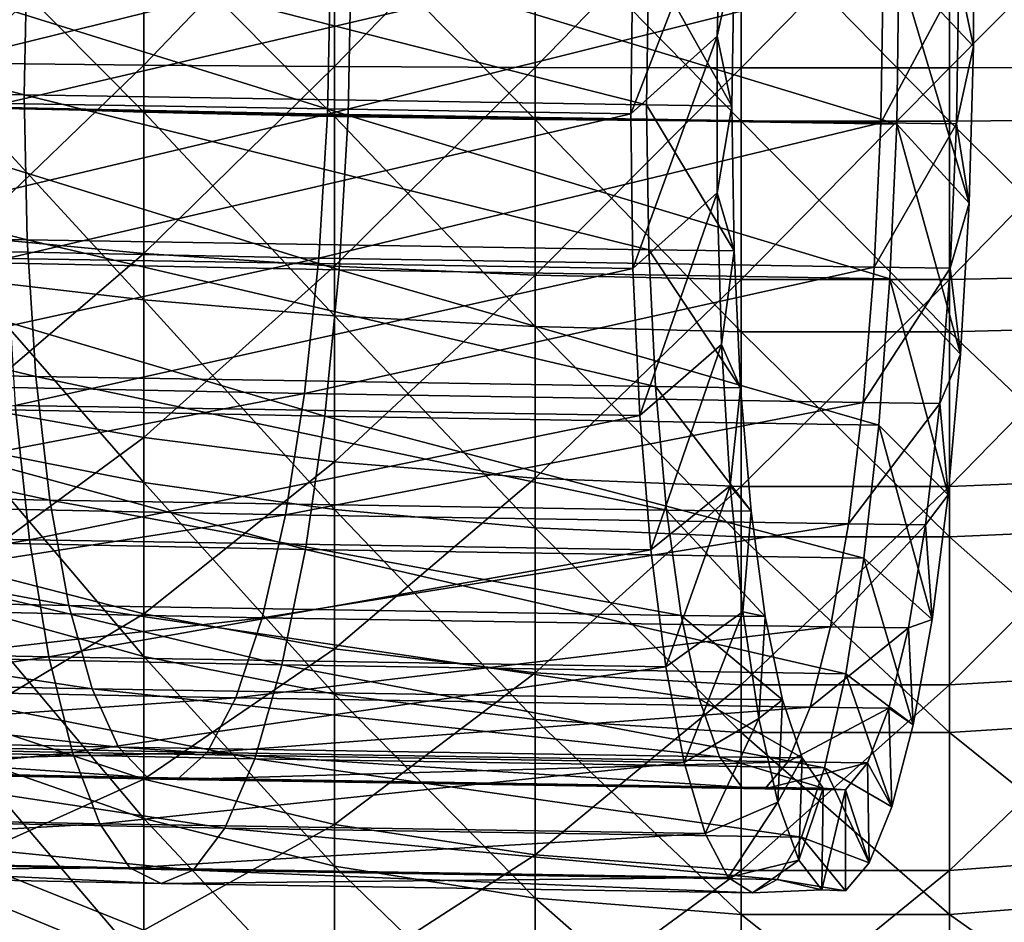
# Model space of a CAD drawing. Units: inches. Extents: x -0.83 to -0.33, y -1.41 to 1.41.
# Drawn here: x -0.4 to -0.38, y -0.7 to -0.68 of the extents above; entities that cross this region are included whole.
import ezdxf

# ---------------------------------------------------------------- set-up
doc = ezdxf.new("R2010")
doc.units = ezdxf.units.IN
doc.header["$MEASUREMENT"] = 0
doc.layers.add('stal nierdzewna', color=253, linetype='Continuous')

msp = doc.modelspace()

# ---------------------------------------------------------------- linework, layer by layer
at = {"layer": 'stal nierdzewna'}
for points in [[(-0.385563, -0.674679, 0.794065), (-0.385563, -0.678792, 0.79385), (-0.389526, -0.678773, 0.79496)], [(-0.389526, -0.674815, 0.795167), (-0.385563, -0.674679, 0.794065), (-0.389526, -0.678773, 0.79496)], [(-0.381487, -0.678802, 0.793289), (-0.385563, -0.678792, 0.79385), (-0.381487, -0.674611, 0.793509)], [(-0.385563, -0.674679, 0.794065), (-0.381487, -0.674611, 0.793509), (-0.385563, -0.678792, 0.79385)], [(-0.377372, -0.674611, 0.793509), (-0.377372, -0.678802, 0.793289), (-0.381487, -0.678802, 0.793289)], [(-0.381487, -0.674611, 0.793509), (-0.377372, -0.674611, 0.793509), (-0.381487, -0.678802, 0.793289)], [(-0.377372, -0.674611, 0.793509), (-0.373295, -0.674679, 0.794065), (-0.377372, -0.678802, 0.793289)], [(-0.373295, -0.678792, 0.79385), (-0.377372, -0.678802, 0.793289), (-0.373295, -0.674679, 0.794065)], [(-0.389526, -0.678773, 0.79496), (-0.3933, -0.678744, 0.796599), (-0.389526, -0.674815, 0.795167)], [(-0.3933, -0.675014, 0.796794), (-0.389526, -0.674815, 0.795167), (-0.3933, -0.678744, 0.796599)], [(-0.3933, -0.675014, 0.796794), (-0.3933, -0.678744, 0.796599), (-0.396816, -0.678707, 0.798737)], [(-0.396816, -0.675275, 0.798917), (-0.3933, -0.675014, 0.796794), (-0.396816, -0.678707, 0.798737)], [(-0.381962, -0.678174, 0.840023), (-0.381876, -0.67508, 0.839727), (-0.383673, -0.679706, 0.839694)], [(-0.383673, -0.679706, 0.839694), (-0.381876, -0.67508, 0.839727), (-0.383628, -0.676596, 0.839681)], [(-0.381962, -0.678174, 0.840023), (-0.381628, -0.676646, 0.83796), (-0.381876, -0.67508, 0.839727)], [(-0.376896, -0.67838, 0.806706), (-0.37837, -0.676805, 0.80654), (-0.376896, -0.675283, 0.806977)], [(-0.376896, -0.675283, 0.806977), (-0.377187, -0.676997, 0.808741), (-0.376896, -0.67838, 0.806706)], [(-0.385563, -0.675704, 0.852772), (-0.389526, -0.675801, 0.851666), (-0.385563, -0.679822, 0.852843)], [(-0.381487, -0.675655, 0.85333), (-0.385563, -0.675704, 0.852772), (-0.381487, -0.679851, 0.853403)], [(-0.385563, -0.675704, 0.852772), (-0.385563, -0.679822, 0.852843), (-0.381487, -0.679851, 0.853403)], [(-0.381487, -0.679851, 0.853403), (-0.377372, -0.679851, 0.853403), (-0.381487, -0.675655, 0.85333)], [(-0.377372, -0.675655, 0.85333), (-0.381487, -0.675655, 0.85333), (-0.377372, -0.679851, 0.853403)], [(-0.373295, -0.675704, 0.852772), (-0.377372, -0.675655, 0.85333), (-0.373295, -0.679822, 0.852843)], [(-0.377372, -0.675655, 0.85333), (-0.377372, -0.679851, 0.853403), (-0.373295, -0.679822, 0.852843)], [(-0.3933, -0.675944, 0.850032), (-0.389526, -0.679764, 0.851735), (-0.389526, -0.675801, 0.851666)], [(-0.389526, -0.679764, 0.851735), (-0.385563, -0.679822, 0.852843), (-0.389526, -0.675801, 0.851666)], [(-0.3933, -0.675944, 0.850032), (-0.396816, -0.67613, 0.847902), (-0.3933, -0.679678, 0.850098)], [(-0.396816, -0.67613, 0.847902), (-0.396816, -0.679566, 0.847962), (-0.3933, -0.679678, 0.850098)], [(-0.3933, -0.679678, 0.850098), (-0.389526, -0.679764, 0.851735), (-0.3933, -0.675944, 0.850032)], [(-0.395663, -0.679336, 0.835475), (-0.407848, -0.679089, 0.832648), (-0.407776, -0.676179, 0.832625)], [(-0.395663, -0.679336, 0.835475), (-0.407776, -0.676179, 0.832625), (-0.395605, -0.676426, 0.835449)], [(-0.399929, -0.676414, 0.802069), (-0.389261, -0.67974, 0.804569), (-0.4, -0.679522, 0.802076)], [(-0.389261, -0.67974, 0.804569), (-0.399929, -0.676414, 0.802069), (-0.389202, -0.676632, 0.804559)], [(-0.396071, -0.679507, 0.837426), (-0.383628, -0.676596, 0.839681), (-0.396012, -0.676398, 0.837416)], [(-0.383358, -0.679533, 0.837726), (-0.395663, -0.679336, 0.835475), (-0.395605, -0.676426, 0.835449)], [(-0.383358, -0.679533, 0.837726), (-0.395605, -0.676426, 0.835449), (-0.383313, -0.676623, 0.837698)], [(-0.4005, -0.679493, 0.804021), (-0.38961, -0.676802, 0.806509), (-0.400428, -0.676583, 0.803999)], [(-0.396071, -0.679507, 0.837426), (-0.383673, -0.679706, 0.839694), (-0.383628, -0.676596, 0.839681)], [(-0.389202, -0.676632, 0.804559), (-0.378415, -0.679914, 0.806553), (-0.389261, -0.67974, 0.804569)], [(-0.378415, -0.679914, 0.806553), (-0.389202, -0.676632, 0.804559), (-0.37837, -0.676805, 0.80654)], [(-0.381671, -0.679556, 0.837988), (-0.383358, -0.679533, 0.837726), (-0.383313, -0.676623, 0.837698)], [(-0.381671, -0.679556, 0.837988), (-0.383313, -0.676623, 0.837698), (-0.381628, -0.676646, 0.83796)], [(-0.381962, -0.678174, 0.840023), (-0.381671, -0.679556, 0.837988), (-0.381628, -0.676646, 0.83796)], [(-0.389668, -0.679713, 0.806535), (-0.38961, -0.676802, 0.806509), (-0.4005, -0.679493, 0.804021)], [(-0.389668, -0.679713, 0.806535), (-0.378685, -0.676977, 0.808508), (-0.38961, -0.676802, 0.806509)], [(-0.37837, -0.676805, 0.80654), (-0.376982, -0.681474, 0.807003), (-0.378415, -0.679914, 0.806553)], [(-0.376896, -0.67838, 0.806706), (-0.376982, -0.681474, 0.807003), (-0.37837, -0.676805, 0.80654)], [(-0.37873, -0.679888, 0.808536), (-0.378685, -0.676977, 0.808508), (-0.389668, -0.679713, 0.806535)], [(-0.37873, -0.679888, 0.808536), (-0.377187, -0.676997, 0.808741), (-0.378685, -0.676977, 0.808508)], [(-0.37723, -0.679908, 0.808769), (-0.377187, -0.676997, 0.808741), (-0.37873, -0.679888, 0.808536)], [(-0.376896, -0.67838, 0.806706), (-0.377187, -0.676997, 0.808741), (-0.37723, -0.679908, 0.808769)], [(-0.383628, -0.682765, 0.839142), (-0.381962, -0.678174, 0.840023), (-0.383673, -0.679706, 0.839694)], [(-0.381962, -0.681271, 0.839752), (-0.381962, -0.678174, 0.840023), (-0.383628, -0.682765, 0.839142)], [(-0.381962, -0.681271, 0.839752), (-0.381671, -0.679556, 0.837988), (-0.381962, -0.678174, 0.840023)], [(-0.376896, -0.67838, 0.806706), (-0.37723, -0.679908, 0.808769), (-0.376982, -0.681474, 0.807003)], [(-0.396816, -0.678707, 0.798737), (-0.3933, -0.678744, 0.796599), (-0.396816, -0.68213, 0.799036)], [(-0.3933, -0.682465, 0.796924), (-0.396816, -0.68213, 0.799036), (-0.3933, -0.678744, 0.796599)], [(-0.3933, -0.678744, 0.796599), (-0.389526, -0.678773, 0.79496), (-0.3933, -0.682465, 0.796924)], [(-0.389526, -0.678773, 0.79496), (-0.389526, -0.682721, 0.795305), (-0.3933, -0.682465, 0.796924)], [(-0.389526, -0.678773, 0.79496), (-0.385563, -0.678792, 0.79385), (-0.389526, -0.682721, 0.795305)], [(-0.385563, -0.682895, 0.794209), (-0.389526, -0.682721, 0.795305), (-0.385563, -0.678792, 0.79385)], [(-0.385563, -0.678792, 0.79385), (-0.381487, -0.678802, 0.793289), (-0.385563, -0.682895, 0.794209)], [(-0.381487, -0.678802, 0.793289), (-0.381487, -0.682982, 0.793655), (-0.385563, -0.682895, 0.794209)], [(-0.381487, -0.678802, 0.793289), (-0.377372, -0.678802, 0.793289), (-0.381487, -0.682982, 0.793655)], [(-0.377372, -0.682982, 0.793655), (-0.381487, -0.682982, 0.793655), (-0.377372, -0.678802, 0.793289)], [(-0.373295, -0.678792, 0.79385), (-0.373295, -0.682895, 0.794209), (-0.377372, -0.682982, 0.793655)], [(-0.377372, -0.678802, 0.793289), (-0.373295, -0.678792, 0.79385), (-0.377372, -0.682982, 0.793655)], [(-0.407848, -0.679089, 0.832648), (-0.395605, -0.682198, 0.834944), (-0.407776, -0.681951, 0.83212)], [(-0.395605, -0.682198, 0.834944), (-0.407848, -0.679089, 0.832648), (-0.395663, -0.679336, 0.835475)], [(-0.395663, -0.679336, 0.835475), (-0.383313, -0.682395, 0.837193), (-0.395605, -0.682198, 0.834944)], [(-0.383358, -0.679533, 0.837726), (-0.383313, -0.682395, 0.837193), (-0.395663, -0.679336, 0.835475)], [(-0.400711, -0.682339, 0.804594), (-0.389668, -0.679713, 0.806535), (-0.4005, -0.679493, 0.804021)], [(-0.4, -0.679522, 0.802076), (-0.389434, -0.682792, 0.805138), (-0.400213, -0.682574, 0.802636)], [(-0.389434, -0.682792, 0.805138), (-0.4, -0.679522, 0.802076), (-0.389261, -0.67974, 0.804569)], [(-0.396816, -0.682977, 0.847544), (-0.3933, -0.683385, 0.849642), (-0.396816, -0.679566, 0.847962)], [(-0.3933, -0.679678, 0.850098), (-0.396816, -0.679566, 0.847962), (-0.3933, -0.683385, 0.849642)], [(-0.396012, -0.682567, 0.836876), (-0.383673, -0.679706, 0.839694), (-0.396071, -0.679507, 0.837426)], [(-0.381671, -0.679556, 0.837988), (-0.381628, -0.682418, 0.837455), (-0.383358, -0.679533, 0.837726)], [(-0.383358, -0.679533, 0.837726), (-0.381628, -0.682418, 0.837455), (-0.383313, -0.682395, 0.837193)], [(-0.381962, -0.681271, 0.839752), (-0.381628, -0.682418, 0.837455), (-0.381671, -0.679556, 0.837988)], [(-0.400711, -0.682339, 0.804594), (-0.38984, -0.68256, 0.807116), (-0.389668, -0.679713, 0.806535)], [(-0.383628, -0.682765, 0.839142), (-0.383673, -0.679706, 0.839694), (-0.396012, -0.682567, 0.836876)], [(-0.3933, -0.679678, 0.850098), (-0.3933, -0.683385, 0.849642), (-0.389526, -0.683698, 0.851252)], [(-0.389526, -0.679764, 0.851735), (-0.3933, -0.679678, 0.850098), (-0.389526, -0.683698, 0.851252)], [(-0.38984, -0.68256, 0.807116), (-0.37873, -0.679888, 0.808536), (-0.389668, -0.679713, 0.806535)], [(-0.389526, -0.683698, 0.851252), (-0.385563, -0.683909, 0.852342), (-0.389526, -0.679764, 0.851735)], [(-0.389526, -0.679764, 0.851735), (-0.385563, -0.683909, 0.852342), (-0.385563, -0.679822, 0.852843)], [(-0.389261, -0.67974, 0.804569), (-0.378549, -0.682967, 0.807129), (-0.389434, -0.682792, 0.805138)], [(-0.389261, -0.67974, 0.804569), (-0.378415, -0.679914, 0.806553), (-0.378549, -0.682967, 0.807129)], [(-0.381487, -0.679851, 0.853403), (-0.385563, -0.679822, 0.852843), (-0.381487, -0.684016, 0.852892)], [(-0.385563, -0.683909, 0.852342), (-0.381487, -0.684016, 0.852892), (-0.385563, -0.679822, 0.852843)], [(-0.373295, -0.679822, 0.852843), (-0.377372, -0.679851, 0.853403), (-0.373295, -0.683909, 0.852342)], [(-0.38984, -0.68256, 0.807116), (-0.378863, -0.682736, 0.809125), (-0.37873, -0.679888, 0.808536)], [(-0.381487, -0.679851, 0.853403), (-0.381487, -0.684016, 0.852892), (-0.377372, -0.684016, 0.852892)], [(-0.377372, -0.679851, 0.853403), (-0.381487, -0.679851, 0.853403), (-0.377372, -0.684016, 0.852892)], [(-0.37723, -0.679908, 0.808769), (-0.37873, -0.679888, 0.808536), (-0.378863, -0.682736, 0.809125)], [(-0.37723, -0.679908, 0.808769), (-0.378863, -0.682736, 0.809125), (-0.377358, -0.682756, 0.809359)], [(-0.378415, -0.679914, 0.806553), (-0.377152, -0.684459, 0.807856), (-0.378549, -0.682967, 0.807129)], [(-0.376982, -0.681474, 0.807003), (-0.377152, -0.684459, 0.807856), (-0.378415, -0.679914, 0.806553)], [(-0.377372, -0.684016, 0.852892), (-0.373295, -0.683909, 0.852342), (-0.377372, -0.679851, 0.853403)], [(-0.376982, -0.681474, 0.807003), (-0.37723, -0.679908, 0.808769), (-0.377358, -0.682756, 0.809359)], [(-0.381962, -0.681271, 0.839752), (-0.383628, -0.682765, 0.839142), (-0.383494, -0.685671, 0.838044)], [(-0.381962, -0.681271, 0.839752), (-0.383494, -0.685671, 0.838044), (-0.381876, -0.684267, 0.838923)], [(-0.381876, -0.684267, 0.838923), (-0.381628, -0.682418, 0.837455), (-0.381962, -0.681271, 0.839752)], [(-0.376982, -0.681474, 0.807003), (-0.377358, -0.682756, 0.809359), (-0.377152, -0.684459, 0.807856)], [(-0.407776, -0.681951, 0.83212), (-0.395433, -0.684901, 0.833877), (-0.407565, -0.684655, 0.831062)], [(-0.395433, -0.684901, 0.833877), (-0.407776, -0.681951, 0.83212), (-0.395605, -0.682198, 0.834944)], [(-0.396816, -0.68213, 0.799036), (-0.3933, -0.682465, 0.796924), (-0.396816, -0.685478, 0.799809)], [(-0.400711, -0.682339, 0.804594), (-0.401053, -0.685013, 0.805694), (-0.38984, -0.68256, 0.807116)], [(-0.395605, -0.682198, 0.834944), (-0.38318, -0.685097, 0.836119), (-0.395433, -0.684901, 0.833877)], [(-0.395605, -0.682198, 0.834944), (-0.383313, -0.682395, 0.837193), (-0.38318, -0.685097, 0.836119)], [(-0.3933, -0.682465, 0.796924), (-0.3933, -0.686104, 0.797765), (-0.396816, -0.685478, 0.799809)], [(-0.3933, -0.682465, 0.796924), (-0.389526, -0.682721, 0.795305), (-0.3933, -0.686104, 0.797765)], [(-0.381628, -0.682418, 0.837455), (-0.3815, -0.68512, 0.83638), (-0.383313, -0.682395, 0.837193)], [(-0.383313, -0.682395, 0.837193), (-0.3815, -0.68512, 0.83638), (-0.38318, -0.685097, 0.836119)], [(-0.381876, -0.684267, 0.838923), (-0.3815, -0.68512, 0.83638), (-0.381628, -0.682418, 0.837455)], [(-0.38984, -0.68256, 0.807116), (-0.401053, -0.685013, 0.805694), (-0.39012, -0.685235, 0.808231)], [(-0.400213, -0.682574, 0.802636), (-0.389717, -0.685684, 0.806247), (-0.400559, -0.685463, 0.803731)], [(-0.389717, -0.685684, 0.806247), (-0.400213, -0.682574, 0.802636), (-0.389434, -0.682792, 0.805138)], [(-0.383628, -0.682765, 0.839142), (-0.396012, -0.682567, 0.836876), (-0.395839, -0.685474, 0.835785)], [(-0.389526, -0.686583, 0.796197), (-0.3933, -0.686104, 0.797765), (-0.389526, -0.682721, 0.795305)], [(-0.38984, -0.68256, 0.807116), (-0.39012, -0.685235, 0.808231), (-0.378863, -0.682736, 0.809125)], [(-0.39012, -0.685235, 0.808231), (-0.379079, -0.685411, 0.810251), (-0.378863, -0.682736, 0.809125)], [(-0.389526, -0.682721, 0.795305), (-0.385563, -0.682895, 0.794209), (-0.389526, -0.686583, 0.796197)], [(-0.378863, -0.682736, 0.809125), (-0.379079, -0.685411, 0.810251), (-0.377358, -0.682756, 0.809359)], [(-0.383628, -0.682765, 0.839142), (-0.395839, -0.685474, 0.835785), (-0.383494, -0.685671, 0.838044)], [(-0.389434, -0.682792, 0.805138), (-0.378767, -0.685859, 0.80825), (-0.389717, -0.685684, 0.806247)], [(-0.385563, -0.682895, 0.794209), (-0.385563, -0.686908, 0.795135), (-0.389526, -0.686583, 0.796197)], [(-0.389434, -0.682792, 0.805138), (-0.378549, -0.682967, 0.807129), (-0.378767, -0.685859, 0.80825)], [(-0.385563, -0.682895, 0.794209), (-0.381487, -0.682982, 0.793655), (-0.385563, -0.686908, 0.795135)], [(-0.377565, -0.685432, 0.810486), (-0.377358, -0.682756, 0.809359), (-0.379079, -0.685411, 0.810251)], [(-0.377152, -0.684459, 0.807856), (-0.377358, -0.682756, 0.809359), (-0.377565, -0.685432, 0.810486)], [(-0.377372, -0.682982, 0.793655), (-0.373295, -0.682895, 0.794209), (-0.377372, -0.687071, 0.794599)], [(-0.373295, -0.686908, 0.795135), (-0.377372, -0.687071, 0.794599), (-0.373295, -0.682895, 0.794209)], [(-0.396816, -0.682977, 0.847544), (-0.396816, -0.686296, 0.846654), (-0.3933, -0.686992, 0.848676)], [(-0.3933, -0.683385, 0.849642), (-0.396816, -0.682977, 0.847544), (-0.3933, -0.686992, 0.848676)], [(-0.381487, -0.687071, 0.794599), (-0.385563, -0.686908, 0.795135), (-0.381487, -0.682982, 0.793655)], [(-0.377372, -0.682982, 0.793655), (-0.377372, -0.687071, 0.794599), (-0.381487, -0.687071, 0.794599)], [(-0.381487, -0.682982, 0.793655), (-0.377372, -0.682982, 0.793655), (-0.381487, -0.687071, 0.794599)], [(-0.378549, -0.682967, 0.807129), (-0.377399, -0.687234, 0.809238), (-0.378767, -0.685859, 0.80825)], [(-0.377152, -0.684459, 0.807856), (-0.377399, -0.687234, 0.809238), (-0.378549, -0.682967, 0.807129)], [(-0.3933, -0.686992, 0.848676), (-0.389526, -0.687526, 0.850226), (-0.3933, -0.683385, 0.849642)], [(-0.389526, -0.683698, 0.851252), (-0.3933, -0.683385, 0.849642), (-0.389526, -0.687526, 0.850226)], [(-0.389526, -0.683698, 0.851252), (-0.389526, -0.687526, 0.850226), (-0.385563, -0.687887, 0.851276)], [(-0.385563, -0.683909, 0.852342), (-0.389526, -0.683698, 0.851252), (-0.385563, -0.687887, 0.851276)], [(-0.385563, -0.687887, 0.851276), (-0.381487, -0.68807, 0.851806), (-0.385563, -0.683909, 0.852342)], [(-0.385563, -0.683909, 0.852342), (-0.381487, -0.68807, 0.851806), (-0.381487, -0.684016, 0.852892)], [(-0.373295, -0.683909, 0.852342), (-0.377372, -0.684016, 0.852892), (-0.373295, -0.687887, 0.851276)], [(-0.377372, -0.684016, 0.852892), (-0.381487, -0.684016, 0.852892), (-0.377372, -0.68807, 0.851806)], [(-0.381487, -0.68807, 0.851806), (-0.377372, -0.68807, 0.851806), (-0.381487, -0.684016, 0.852892)], [(-0.377372, -0.684016, 0.852892), (-0.377372, -0.68807, 0.851806), (-0.373295, -0.687887, 0.851276)], [(-0.383494, -0.685671, 0.838044), (-0.383276, -0.688325, 0.836438), (-0.381876, -0.684267, 0.838923)], [(-0.381706, -0.687059, 0.837564), (-0.381876, -0.684267, 0.838923), (-0.383276, -0.688325, 0.836438)], [(-0.381706, -0.687059, 0.837564), (-0.3815, -0.68512, 0.83638), (-0.381876, -0.684267, 0.838923)], [(-0.377152, -0.684459, 0.807856), (-0.377565, -0.685432, 0.810486), (-0.377399, -0.687234, 0.809238)], [(-0.407565, -0.684655, 0.831062), (-0.395153, -0.687342, 0.832315), (-0.407222, -0.687097, 0.829514)], [(-0.395153, -0.687342, 0.832315), (-0.407565, -0.684655, 0.831062), (-0.395433, -0.684901, 0.833877)], [(-0.401515, -0.68741, 0.807279), (-0.39012, -0.685235, 0.808231), (-0.401053, -0.685013, 0.805694)], [(-0.395433, -0.684901, 0.833877), (-0.382964, -0.687537, 0.834545), (-0.395153, -0.687342, 0.832315)], [(-0.395433, -0.684901, 0.833877), (-0.38318, -0.685097, 0.836119), (-0.382964, -0.687537, 0.834545)], [(-0.401515, -0.68741, 0.807279), (-0.390496, -0.687634, 0.809836), (-0.39012, -0.685235, 0.808231)], [(-0.39012, -0.685235, 0.808231), (-0.390496, -0.687634, 0.809836), (-0.379079, -0.685411, 0.810251)], [(-0.3815, -0.68512, 0.83638), (-0.381293, -0.687559, 0.834805), (-0.38318, -0.685097, 0.836119)], [(-0.38318, -0.685097, 0.836119), (-0.381293, -0.687559, 0.834805), (-0.382964, -0.687537, 0.834545)], [(-0.381706, -0.687059, 0.837564), (-0.381293, -0.687559, 0.834805), (-0.3815, -0.68512, 0.83638)], [(-0.395556, -0.688128, 0.834191), (-0.395839, -0.685474, 0.835785), (-0.407717, -0.687881, 0.831369)], [(-0.400559, -0.685463, 0.803731), (-0.390099, -0.688315, 0.807858), (-0.401027, -0.688094, 0.805322)], [(-0.390099, -0.688315, 0.807858), (-0.400559, -0.685463, 0.803731), (-0.389717, -0.685684, 0.806247)], [(-0.395556, -0.688128, 0.834191), (-0.383494, -0.685671, 0.838044), (-0.395839, -0.685474, 0.835785)], [(-0.390496, -0.687634, 0.809836), (-0.379369, -0.687812, 0.811872), (-0.379079, -0.685411, 0.810251)], [(-0.379369, -0.687812, 0.811872), (-0.377565, -0.685432, 0.810486), (-0.379079, -0.685411, 0.810251)], [(-0.377844, -0.687833, 0.812109), (-0.377565, -0.685432, 0.810486), (-0.379369, -0.687812, 0.811872)], [(-0.377399, -0.687234, 0.809238), (-0.377565, -0.685432, 0.810486), (-0.377844, -0.687833, 0.812109)], [(-0.396816, -0.685478, 0.799809), (-0.3933, -0.686104, 0.797765), (-0.396816, -0.688687, 0.801041)], [(-0.395556, -0.688128, 0.834191), (-0.383276, -0.688325, 0.836438), (-0.383494, -0.685671, 0.838044)], [(-0.389717, -0.685684, 0.806247), (-0.379062, -0.688492, 0.809877), (-0.390099, -0.688315, 0.807858)], [(-0.389717, -0.685684, 0.806247), (-0.378767, -0.685859, 0.80825), (-0.379062, -0.688492, 0.809877)], [(-0.378767, -0.685859, 0.80825), (-0.377715, -0.689704, 0.8111), (-0.379062, -0.688492, 0.809877)], [(-0.377399, -0.687234, 0.809238), (-0.377715, -0.689704, 0.8111), (-0.378767, -0.685859, 0.80825)], [(-0.3933, -0.68959, 0.799103), (-0.396816, -0.688687, 0.801041), (-0.3933, -0.686104, 0.797765)], [(-0.3933, -0.686104, 0.797765), (-0.389526, -0.686583, 0.796197), (-0.3933, -0.68959, 0.799103)], [(-0.396816, -0.689459, 0.845312), (-0.3933, -0.69043, 0.847217), (-0.396816, -0.686296, 0.846654)], [(-0.3933, -0.686992, 0.848676), (-0.396816, -0.686296, 0.846654), (-0.3933, -0.69043, 0.847217)], [(-0.389526, -0.686583, 0.796197), (-0.389526, -0.690283, 0.797617), (-0.3933, -0.68959, 0.799103)], [(-0.389526, -0.686583, 0.796197), (-0.385563, -0.686908, 0.795135), (-0.389526, -0.690283, 0.797617)], [(-0.3933, -0.686992, 0.848676), (-0.3933, -0.69043, 0.847217), (-0.389526, -0.691174, 0.848677)], [(-0.389526, -0.687526, 0.850226), (-0.3933, -0.686992, 0.848676), (-0.389526, -0.691174, 0.848677)], [(-0.385563, -0.690752, 0.796611), (-0.389526, -0.690283, 0.797617), (-0.385563, -0.686908, 0.795135)], [(-0.385563, -0.686908, 0.795135), (-0.381487, -0.687071, 0.794599), (-0.385563, -0.690752, 0.796611)], [(-0.373295, -0.686908, 0.795135), (-0.373295, -0.690752, 0.796611), (-0.377372, -0.690989, 0.796103)], [(-0.377372, -0.687071, 0.794599), (-0.373295, -0.686908, 0.795135), (-0.377372, -0.690989, 0.796103)], [(-0.407222, -0.687097, 0.829514), (-0.394777, -0.689426, 0.830318), (-0.406761, -0.689183, 0.827537)], [(-0.394777, -0.689426, 0.830318), (-0.407222, -0.687097, 0.829514), (-0.395153, -0.687342, 0.832315)], [(-0.381487, -0.687071, 0.794599), (-0.381487, -0.690989, 0.796103), (-0.385563, -0.690752, 0.796611)], [(-0.382981, -0.690636, 0.834378), (-0.381706, -0.687059, 0.837564), (-0.383276, -0.688325, 0.836438)], [(-0.381459, -0.689551, 0.835721), (-0.381706, -0.687059, 0.837564), (-0.382981, -0.690636, 0.834378)], [(-0.381459, -0.689551, 0.835721), (-0.381293, -0.687559, 0.834805), (-0.381706, -0.687059, 0.837564)], [(-0.381487, -0.687071, 0.794599), (-0.377372, -0.687071, 0.794599), (-0.381487, -0.690989, 0.796103)], [(-0.377372, -0.690989, 0.796103), (-0.381487, -0.690989, 0.796103), (-0.377372, -0.687071, 0.794599)], [(-0.401515, -0.68741, 0.807279), (-0.402077, -0.68944, 0.809289), (-0.390496, -0.687634, 0.809836)], [(-0.395153, -0.687342, 0.832315), (-0.382674, -0.68962, 0.832532), (-0.394777, -0.689426, 0.830318)], [(-0.395153, -0.687342, 0.832315), (-0.382964, -0.687537, 0.834545), (-0.382674, -0.68962, 0.832532)], [(-0.377399, -0.687234, 0.809238), (-0.377844, -0.687833, 0.812109), (-0.377715, -0.689704, 0.8111)], [(-0.389526, -0.691174, 0.848677), (-0.385563, -0.691678, 0.849667), (-0.389526, -0.687526, 0.850226)], [(-0.385563, -0.687887, 0.851276), (-0.389526, -0.687526, 0.850226), (-0.385563, -0.691678, 0.849667)], [(-0.381293, -0.687559, 0.834805), (-0.381014, -0.689642, 0.83279), (-0.382964, -0.687537, 0.834545)], [(-0.382964, -0.687537, 0.834545), (-0.381014, -0.689642, 0.83279), (-0.382674, -0.68962, 0.832532)], [(-0.381459, -0.689551, 0.835721), (-0.381014, -0.689642, 0.83279), (-0.381293, -0.687559, 0.834805)], [(-0.402077, -0.68944, 0.809289), (-0.390955, -0.689666, 0.81187), (-0.390496, -0.687634, 0.809836)], [(-0.390955, -0.689666, 0.81187), (-0.379369, -0.687812, 0.811872), (-0.390496, -0.687634, 0.809836)], [(-0.390955, -0.689666, 0.81187), (-0.379723, -0.689845, 0.813924), (-0.379369, -0.687812, 0.811872)], [(-0.379723, -0.689845, 0.813924), (-0.377844, -0.687833, 0.812109), (-0.379369, -0.687812, 0.811872)], [(-0.395556, -0.688128, 0.834191), (-0.407717, -0.687881, 0.831369), (-0.407249, -0.690195, 0.829345)], [(-0.385563, -0.687887, 0.851276), (-0.385563, -0.691678, 0.849667), (-0.381487, -0.691933, 0.850166)], [(-0.381487, -0.68807, 0.851806), (-0.385563, -0.687887, 0.851276), (-0.381487, -0.691933, 0.850166)], [(-0.378184, -0.689866, 0.814164), (-0.377844, -0.687833, 0.812109), (-0.379723, -0.689845, 0.813924)], [(-0.377715, -0.689704, 0.8111), (-0.377844, -0.687833, 0.812109), (-0.378184, -0.689866, 0.814164)], [(-0.373295, -0.687887, 0.851276), (-0.377372, -0.68807, 0.851806), (-0.373295, -0.691678, 0.849666)], [(-0.395556, -0.688128, 0.834191), (-0.407249, -0.690195, 0.829345), (-0.395174, -0.69044, 0.832147)], [(-0.401027, -0.688094, 0.805322), (-0.390567, -0.690598, 0.809917), (-0.401601, -0.690374, 0.807356)], [(-0.390567, -0.690598, 0.809917), (-0.401027, -0.688094, 0.805322), (-0.390099, -0.688315, 0.807858)], [(-0.395556, -0.688128, 0.834191), (-0.395174, -0.69044, 0.832147), (-0.383276, -0.688325, 0.836438)], [(-0.381487, -0.691933, 0.850166), (-0.377372, -0.691933, 0.850166), (-0.381487, -0.68807, 0.851806)], [(-0.381487, -0.68807, 0.851806), (-0.377372, -0.691933, 0.850166), (-0.377372, -0.68807, 0.851806)], [(-0.377372, -0.691933, 0.850166), (-0.373295, -0.691678, 0.849666), (-0.377372, -0.68807, 0.851806)], [(-0.395174, -0.69044, 0.832147), (-0.382981, -0.690636, 0.834378), (-0.383276, -0.688325, 0.836438)], [(-0.390099, -0.688315, 0.807858), (-0.379424, -0.690777, 0.811955), (-0.390567, -0.690598, 0.809917)], [(-0.390099, -0.688315, 0.807858), (-0.379062, -0.688492, 0.809877), (-0.379424, -0.690777, 0.811955)], [(-0.379062, -0.688492, 0.809877), (-0.37809, -0.691784, 0.813381), (-0.379424, -0.690777, 0.811955)], [(-0.377715, -0.689704, 0.8111), (-0.37809, -0.691784, 0.813381), (-0.379062, -0.688492, 0.809877)], [(-0.396816, -0.688687, 0.801041), (-0.3933, -0.68959, 0.799103), (-0.396816, -0.691692, 0.802707)], [(-0.406761, -0.689183, 0.827537), (-0.394318, -0.691074, 0.827962), (-0.406199, -0.690832, 0.825205)], [(-0.394318, -0.691074, 0.827962), (-0.406761, -0.689183, 0.827537), (-0.394777, -0.689426, 0.830318)], [(-0.402718, -0.691024, 0.811646), (-0.390955, -0.689666, 0.81187), (-0.402077, -0.68944, 0.809289)], [(-0.396816, -0.689459, 0.845312), (-0.396816, -0.692405, 0.843542), (-0.3933, -0.693631, 0.845293)], [(-0.3933, -0.69043, 0.847217), (-0.396816, -0.689459, 0.845312), (-0.3933, -0.693631, 0.845293)], [(-0.394777, -0.689426, 0.830318), (-0.38232, -0.691266, 0.830157), (-0.394318, -0.691074, 0.827962)], [(-0.394777, -0.689426, 0.830318), (-0.382674, -0.68962, 0.832532), (-0.38232, -0.691266, 0.830157)], [(-0.382619, -0.692525, 0.831935), (-0.381459, -0.689551, 0.835721), (-0.382981, -0.690636, 0.834378)], [(-0.381143, -0.69166, 0.833458), (-0.381459, -0.689551, 0.835721), (-0.382619, -0.692525, 0.831935)], [(-0.381143, -0.69166, 0.833458), (-0.381014, -0.689642, 0.83279), (-0.381459, -0.689551, 0.835721)], [(-0.390955, -0.689666, 0.81187), (-0.402718, -0.691024, 0.811646), (-0.391478, -0.691252, 0.814254)], [(-0.3933, -0.68959, 0.799103), (-0.3933, -0.692857, 0.800914), (-0.396816, -0.691692, 0.802707)], [(-0.3933, -0.68959, 0.799103), (-0.389526, -0.690283, 0.797617), (-0.3933, -0.692857, 0.800914)], [(-0.391478, -0.691252, 0.814254), (-0.379723, -0.689845, 0.813924), (-0.390955, -0.689666, 0.81187)], [(-0.381014, -0.689642, 0.83279), (-0.380675, -0.691288, 0.830413), (-0.382674, -0.68962, 0.832532)], [(-0.382674, -0.68962, 0.832532), (-0.380675, -0.691288, 0.830413), (-0.38232, -0.691266, 0.830157)], [(-0.381143, -0.69166, 0.833458), (-0.380675, -0.691288, 0.830413), (-0.381014, -0.689642, 0.83279)], [(-0.377715, -0.689704, 0.8111), (-0.378184, -0.689866, 0.814164), (-0.37809, -0.691784, 0.813381)], [(-0.391478, -0.691252, 0.814254), (-0.380127, -0.691433, 0.816331), (-0.379723, -0.689845, 0.813924)], [(-0.380127, -0.691433, 0.816331), (-0.378184, -0.689866, 0.814164), (-0.379723, -0.689845, 0.813924)], [(-0.378571, -0.691455, 0.816572), (-0.378184, -0.689866, 0.814164), (-0.380127, -0.691433, 0.816331)], [(-0.37809, -0.691784, 0.813381), (-0.378184, -0.689866, 0.814164), (-0.378571, -0.691455, 0.816572)], [(-0.407249, -0.690195, 0.829345), (-0.406675, -0.692088, 0.826946), (-0.395174, -0.69044, 0.832147)], [(-0.389526, -0.69375, 0.799539), (-0.3933, -0.692857, 0.800914), (-0.389526, -0.690283, 0.797617)], [(-0.389526, -0.690283, 0.797617), (-0.385563, -0.690752, 0.796611), (-0.389526, -0.69375, 0.799539)], [(-0.406675, -0.692088, 0.826946), (-0.394706, -0.692331, 0.829724), (-0.395174, -0.69044, 0.832147)], [(-0.401601, -0.690374, 0.807356), (-0.391106, -0.692455, 0.812352), (-0.402262, -0.692228, 0.809764)], [(-0.391106, -0.692455, 0.812352), (-0.401601, -0.690374, 0.807356), (-0.390567, -0.690598, 0.809917)], [(-0.394706, -0.692331, 0.829724), (-0.382981, -0.690636, 0.834378), (-0.395174, -0.69044, 0.832147)], [(-0.3933, -0.693631, 0.845293), (-0.389526, -0.694572, 0.846636), (-0.3933, -0.69043, 0.847217)], [(-0.389526, -0.691174, 0.848677), (-0.3933, -0.69043, 0.847217), (-0.389526, -0.694572, 0.846636)], [(-0.394706, -0.692331, 0.829724), (-0.382619, -0.692525, 0.831935), (-0.382981, -0.690636, 0.834378)], [(-0.390567, -0.690598, 0.809917), (-0.37984, -0.692635, 0.814414), (-0.391106, -0.692455, 0.812352)], [(-0.390567, -0.690598, 0.809917), (-0.379424, -0.690777, 0.811955), (-0.37984, -0.692635, 0.814414)], [(-0.393795, -0.692222, 0.825339), (-0.406199, -0.690832, 0.825205), (-0.394318, -0.691074, 0.827962)], [(-0.393795, -0.692222, 0.825339), (-0.405558, -0.691983, 0.822609), (-0.406199, -0.690832, 0.825205)], [(-0.385563, -0.690752, 0.796611), (-0.385563, -0.694354, 0.798608), (-0.389526, -0.69375, 0.799539)], [(-0.385563, -0.690752, 0.796611), (-0.381487, -0.690989, 0.796103), (-0.385563, -0.694354, 0.798608)], [(-0.379424, -0.690777, 0.811955), (-0.37851, -0.693405, 0.816001), (-0.37984, -0.692635, 0.814414)], [(-0.37809, -0.691784, 0.813381), (-0.37851, -0.693405, 0.816001), (-0.379424, -0.690777, 0.811955)], [(-0.377372, -0.690989, 0.796103), (-0.373295, -0.690752, 0.796611), (-0.377372, -0.694659, 0.798138)], [(-0.373295, -0.694354, 0.798608), (-0.377372, -0.694659, 0.798138), (-0.373295, -0.690752, 0.796611)], [(-0.403414, -0.692101, 0.814259), (-0.391478, -0.691252, 0.814254), (-0.402718, -0.691024, 0.811646)], [(-0.381916, -0.692412, 0.827512), (-0.394318, -0.691074, 0.827962), (-0.38232, -0.691266, 0.830157)], [(-0.394318, -0.691074, 0.827962), (-0.381916, -0.692412, 0.827512), (-0.393795, -0.692222, 0.825339)], [(-0.381487, -0.694659, 0.798138), (-0.385563, -0.694354, 0.798608), (-0.381487, -0.690989, 0.796103)], [(-0.377372, -0.690989, 0.796103), (-0.377372, -0.694659, 0.798138), (-0.381487, -0.694659, 0.798138)], [(-0.381487, -0.690989, 0.796103), (-0.377372, -0.690989, 0.796103), (-0.381487, -0.694659, 0.798138)], [(-0.391478, -0.691252, 0.814254), (-0.403414, -0.692101, 0.814259), (-0.392046, -0.692331, 0.816897)], [(-0.392046, -0.692331, 0.816897), (-0.380127, -0.691433, 0.816331), (-0.391478, -0.691252, 0.814254)], [(-0.389526, -0.691174, 0.848677), (-0.389526, -0.694572, 0.846636), (-0.385563, -0.695208, 0.847545)], [(-0.385563, -0.691678, 0.849667), (-0.389526, -0.691174, 0.848677), (-0.385563, -0.695208, 0.847545)], [(-0.380287, -0.692434, 0.827765), (-0.38232, -0.691266, 0.830157), (-0.380675, -0.691288, 0.830413)], [(-0.380287, -0.692434, 0.827765), (-0.381916, -0.692412, 0.827512), (-0.38232, -0.691266, 0.830157)], [(-0.380768, -0.693313, 0.830851), (-0.380675, -0.691288, 0.830413), (-0.381143, -0.69166, 0.833458)], [(-0.380768, -0.693313, 0.830851), (-0.380287, -0.692434, 0.827765), (-0.380675, -0.691288, 0.830413)], [(-0.392046, -0.692331, 0.816897), (-0.380566, -0.692515, 0.818998), (-0.380127, -0.691433, 0.816331)], [(-0.380566, -0.692515, 0.818998), (-0.378571, -0.691455, 0.816572), (-0.380127, -0.691433, 0.816331)], [(-0.378992, -0.692536, 0.819242), (-0.378571, -0.691455, 0.816572), (-0.380566, -0.692515, 0.818998)], [(-0.37851, -0.693405, 0.816001), (-0.378571, -0.691455, 0.816572), (-0.378992, -0.692536, 0.819242)], [(-0.37809, -0.691784, 0.813381), (-0.378571, -0.691455, 0.816572), (-0.37851, -0.693405, 0.816001)], [(-0.396816, -0.691692, 0.802707), (-0.3933, -0.692857, 0.800914), (-0.396816, -0.694437, 0.804775)], [(-0.385563, -0.695208, 0.847545), (-0.381487, -0.69553, 0.848004), (-0.385563, -0.691678, 0.849667)], [(-0.381487, -0.691933, 0.850166), (-0.385563, -0.691678, 0.849667), (-0.381487, -0.69553, 0.848004)], [(-0.382203, -0.693928, 0.829191), (-0.381143, -0.69166, 0.833458), (-0.382619, -0.692525, 0.831935)], [(-0.380768, -0.693313, 0.830851), (-0.381143, -0.69166, 0.833458), (-0.382203, -0.693928, 0.829191)], [(-0.377372, -0.691933, 0.850166), (-0.373295, -0.695208, 0.847545), (-0.373295, -0.691678, 0.849666)], [(-0.406014, -0.693496, 0.824253), (-0.394706, -0.692331, 0.829724), (-0.406675, -0.692088, 0.826946)], [(-0.393227, -0.692826, 0.822548), (-0.405558, -0.691983, 0.822609), (-0.393795, -0.692222, 0.825339)], [(-0.393227, -0.692826, 0.822548), (-0.404862, -0.69259, 0.819848), (-0.405558, -0.691983, 0.822609)], [(-0.381487, -0.691933, 0.850166), (-0.381487, -0.69553, 0.848004), (-0.377372, -0.69553, 0.848004)], [(-0.377372, -0.691933, 0.850166), (-0.381487, -0.691933, 0.850166), (-0.377372, -0.69553, 0.848004)], [(-0.377372, -0.69553, 0.848004), (-0.373295, -0.695208, 0.847545), (-0.377372, -0.691933, 0.850166)], [(-0.404138, -0.692629, 0.817029), (-0.392046, -0.692331, 0.816897), (-0.403414, -0.692101, 0.814259)], [(-0.402262, -0.692228, 0.809764), (-0.391697, -0.693821, 0.815082), (-0.402986, -0.693592, 0.812463)], [(-0.391697, -0.693821, 0.815082), (-0.402262, -0.692228, 0.809764), (-0.391106, -0.692455, 0.812352)], [(-0.381477, -0.693014, 0.824698), (-0.393795, -0.692222, 0.825339), (-0.381916, -0.692412, 0.827512)], [(-0.393795, -0.692222, 0.825339), (-0.381477, -0.693014, 0.824698), (-0.393227, -0.692826, 0.822548)], [(-0.394706, -0.692331, 0.829724), (-0.406014, -0.693496, 0.824253), (-0.394167, -0.693736, 0.827003)], [(-0.392046, -0.692331, 0.816897), (-0.404138, -0.692629, 0.817029), (-0.392637, -0.692863, 0.819698)], [(-0.396816, -0.695076, 0.841379), (-0.3933, -0.696534, 0.842943), (-0.396816, -0.692405, 0.843542)], [(-0.3933, -0.693631, 0.845293), (-0.396816, -0.692405, 0.843542), (-0.3933, -0.696534, 0.842943)], [(-0.394167, -0.693736, 0.827003), (-0.382619, -0.692525, 0.831935), (-0.394706, -0.692331, 0.829724)], [(-0.392637, -0.692863, 0.819698), (-0.380566, -0.692515, 0.818998), (-0.392046, -0.692331, 0.816897)], [(-0.391106, -0.692455, 0.812352), (-0.380296, -0.694003, 0.817168), (-0.391697, -0.693821, 0.815082)], [(-0.391106, -0.692455, 0.812352), (-0.37984, -0.692635, 0.814414), (-0.380296, -0.694003, 0.817168)], [(-0.379866, -0.693036, 0.824948), (-0.381916, -0.692412, 0.827512), (-0.380287, -0.692434, 0.827765)], [(-0.379866, -0.693036, 0.824948), (-0.381477, -0.693014, 0.824698), (-0.381916, -0.692412, 0.827512)], [(-0.380348, -0.694454, 0.827989), (-0.380287, -0.692434, 0.827765), (-0.380768, -0.693313, 0.830851)], [(-0.380348, -0.694454, 0.827989), (-0.379866, -0.693036, 0.824948), (-0.380287, -0.692434, 0.827765)], [(-0.392637, -0.692863, 0.819698), (-0.404862, -0.69259, 0.819848), (-0.393227, -0.692826, 0.822548)], [(-0.392637, -0.692863, 0.819698), (-0.404138, -0.692629, 0.817029), (-0.404862, -0.69259, 0.819848)], [(-0.394167, -0.693736, 0.827003), (-0.382203, -0.693928, 0.829191), (-0.382619, -0.692525, 0.831935)], [(-0.392637, -0.692863, 0.819698), (-0.381021, -0.693049, 0.821823), (-0.380566, -0.692515, 0.818998)], [(-0.381021, -0.693049, 0.821823), (-0.378992, -0.692536, 0.819242), (-0.380566, -0.692515, 0.818998)], [(-0.379429, -0.69307, 0.82207), (-0.378992, -0.692536, 0.819242), (-0.381021, -0.693049, 0.821823)], [(-0.37984, -0.692635, 0.814414), (-0.378962, -0.69451, 0.818872), (-0.380296, -0.694003, 0.817168)], [(-0.37851, -0.693405, 0.816001), (-0.378962, -0.69451, 0.818872), (-0.37984, -0.692635, 0.814414)], [(-0.378962, -0.69451, 0.818872), (-0.378992, -0.692536, 0.819242), (-0.379429, -0.69307, 0.82207)], [(-0.37851, -0.693405, 0.816001), (-0.378992, -0.692536, 0.819242), (-0.378962, -0.69451, 0.818872)], [(-0.3933, -0.695839, 0.803161), (-0.396816, -0.694437, 0.804775), (-0.3933, -0.692857, 0.800914)], [(-0.3933, -0.692857, 0.800914), (-0.389526, -0.69375, 0.799539), (-0.3933, -0.695839, 0.803161)], [(-0.381021, -0.693049, 0.821823), (-0.393227, -0.692826, 0.822548), (-0.381477, -0.693014, 0.824698)], [(-0.393227, -0.692826, 0.822548), (-0.381021, -0.693049, 0.821823), (-0.392637, -0.692863, 0.819698)], [(-0.379429, -0.69307, 0.82207), (-0.381477, -0.693014, 0.824698), (-0.379866, -0.693036, 0.824948)], [(-0.379429, -0.69307, 0.82207), (-0.381021, -0.693049, 0.821823), (-0.381477, -0.693014, 0.824698)], [(-0.379897, -0.695044, 0.82497), (-0.379866, -0.693036, 0.824948), (-0.380348, -0.694454, 0.827989)], [(-0.379429, -0.69307, 0.82207), (-0.379866, -0.693036, 0.824948), (-0.379897, -0.695044, 0.82497)], [(-0.379429, -0.695063, 0.821896), (-0.379429, -0.69307, 0.82207), (-0.379897, -0.695044, 0.82497)], [(-0.379429, -0.695063, 0.821896), (-0.378962, -0.69451, 0.818872), (-0.379429, -0.69307, 0.82207)], [(-0.381747, -0.694797, 0.826241), (-0.380768, -0.693313, 0.830851), (-0.382203, -0.693928, 0.829191)], [(-0.380348, -0.694454, 0.827989), (-0.380768, -0.693313, 0.830851), (-0.381747, -0.694797, 0.826241)], [(-0.40529, -0.69437, 0.821359), (-0.394167, -0.693736, 0.827003), (-0.406014, -0.693496, 0.824253)], [(-0.402986, -0.693592, 0.812463), (-0.39232, -0.694651, 0.818013), (-0.40375, -0.694419, 0.815361)], [(-0.39232, -0.694651, 0.818013), (-0.402986, -0.693592, 0.812463), (-0.391697, -0.693821, 0.815082)], [(-0.3933, -0.693631, 0.845293), (-0.3933, -0.696534, 0.842943), (-0.389526, -0.697652, 0.844142)], [(-0.389526, -0.694572, 0.846636), (-0.3933, -0.693631, 0.845293), (-0.389526, -0.697652, 0.844142)], [(-0.394167, -0.693736, 0.827003), (-0.40529, -0.69437, 0.821359), (-0.393576, -0.694608, 0.824077)], [(-0.393576, -0.694608, 0.824077), (-0.382203, -0.693928, 0.829191), (-0.394167, -0.693736, 0.827003)], [(-0.389526, -0.69375, 0.799539), (-0.389526, -0.696915, 0.801924), (-0.3933, -0.695839, 0.803161)], [(-0.391697, -0.693821, 0.815082), (-0.380777, -0.694836, 0.820125), (-0.39232, -0.694651, 0.818013)], [(-0.391697, -0.693821, 0.815082), (-0.380296, -0.694003, 0.817168), (-0.380777, -0.694836, 0.820125)], [(-0.389526, -0.69375, 0.799539), (-0.385563, -0.694354, 0.798608), (-0.389526, -0.696915, 0.801924)], [(-0.393576, -0.694608, 0.824077), (-0.381747, -0.694797, 0.826241), (-0.382203, -0.693928, 0.829191)], [(-0.380296, -0.694003, 0.817168), (-0.379429, -0.695063, 0.821896), (-0.380777, -0.694836, 0.820125)], [(-0.378962, -0.69451, 0.818872), (-0.379429, -0.695063, 0.821896), (-0.380296, -0.694003, 0.817168)], [(-0.404526, -0.694681, 0.81836), (-0.393576, -0.694608, 0.824077), (-0.40529, -0.69437, 0.821359)], [(-0.40375, -0.694419, 0.815361), (-0.392953, -0.694916, 0.821046), (-0.404526, -0.694681, 0.81836)], [(-0.392953, -0.694916, 0.821046), (-0.40375, -0.694419, 0.815361), (-0.39232, -0.694651, 0.818013)], [(-0.385563, -0.697643, 0.801086), (-0.389526, -0.696915, 0.801924), (-0.385563, -0.694354, 0.798608)], [(-0.385563, -0.694354, 0.798608), (-0.381487, -0.694659, 0.798138), (-0.385563, -0.697643, 0.801086)], [(-0.373295, -0.694354, 0.798608), (-0.373295, -0.697643, 0.801086), (-0.377372, -0.698011, 0.800663)], [(-0.377372, -0.694659, 0.798138), (-0.373295, -0.694354, 0.798608), (-0.377372, -0.698011, 0.800663)], [(-0.393576, -0.694608, 0.824077), (-0.404526, -0.694681, 0.81836), (-0.392953, -0.694916, 0.821046)], [(-0.396816, -0.694437, 0.804775), (-0.3933, -0.695839, 0.803161), (-0.396816, -0.696867, 0.807205)], [(-0.392953, -0.694916, 0.821046), (-0.381747, -0.694797, 0.826241), (-0.393576, -0.694608, 0.824077)], [(-0.389526, -0.697652, 0.844142), (-0.385563, -0.698409, 0.844954), (-0.389526, -0.694572, 0.846636)], [(-0.385563, -0.695208, 0.847545), (-0.389526, -0.694572, 0.846636), (-0.385563, -0.698409, 0.844954)], [(-0.381266, -0.695103, 0.823184), (-0.380348, -0.694454, 0.827989), (-0.381747, -0.694797, 0.826241)], [(-0.379897, -0.695044, 0.82497), (-0.380348, -0.694454, 0.827989), (-0.381266, -0.695103, 0.823184)], [(-0.39232, -0.694651, 0.818013), (-0.381266, -0.695103, 0.823184), (-0.392953, -0.694916, 0.821046)], [(-0.392953, -0.694916, 0.821046), (-0.381266, -0.695103, 0.823184), (-0.381747, -0.694797, 0.826241)], [(-0.39232, -0.694651, 0.818013), (-0.380777, -0.694836, 0.820125), (-0.381266, -0.695103, 0.823184)], [(-0.381487, -0.694659, 0.798138), (-0.381487, -0.698011, 0.800663), (-0.385563, -0.697643, 0.801086)], [(-0.381487, -0.694659, 0.798138), (-0.377372, -0.694659, 0.798138), (-0.381487, -0.698011, 0.800663)], [(-0.377372, -0.698011, 0.800663), (-0.381487, -0.698011, 0.800663), (-0.377372, -0.694659, 0.798138)], [(-0.380777, -0.694836, 0.820125), (-0.379897, -0.695044, 0.82497), (-0.381266, -0.695103, 0.823184)], [(-0.379429, -0.695063, 0.821896), (-0.379897, -0.695044, 0.82497), (-0.380777, -0.694836, 0.820125)], [(-0.396816, -0.695076, 0.841379), (-0.396816, -0.697419, 0.838866), (-0.3933, -0.699081, 0.840211)], [(-0.3933, -0.696534, 0.842943), (-0.396816, -0.695076, 0.841379), (-0.3933, -0.699081, 0.840211)], [(-0.385563, -0.695208, 0.847545), (-0.385563, -0.698409, 0.844954), (-0.381487, -0.698791, 0.845363)], [(-0.381487, -0.69553, 0.848004), (-0.385563, -0.695208, 0.847545), (-0.381487, -0.698791, 0.845363)], [(-0.373295, -0.695208, 0.847545), (-0.377372, -0.69553, 0.848004), (-0.373295, -0.698409, 0.844954)], [(-0.381487, -0.698791, 0.845363), (-0.377372, -0.698791, 0.845363), (-0.381487, -0.69553, 0.848004)], [(-0.377372, -0.69553, 0.848004), (-0.381487, -0.69553, 0.848004), (-0.377372, -0.698791, 0.845363)], [(-0.377372, -0.69553, 0.848004), (-0.377372, -0.698791, 0.845363), (-0.373295, -0.698409, 0.844954)]]:
    msp.add_3dface(points, dxfattribs=at)

doc.saveas('drawing.dxf')
